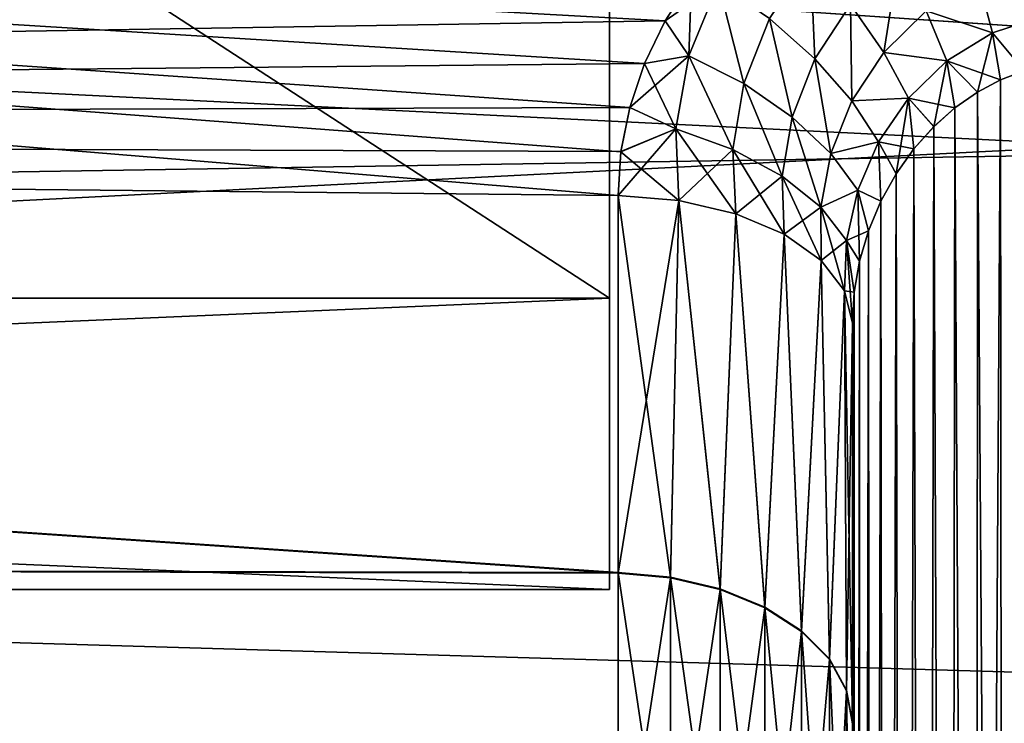
# Model space of a CAD drawing. Units: millimetres. Extents: x -26 to 88, y -71 to 289.
# Drawn here: x 81 to 83, y -5 to -4 of the extents above; entities that cross this region are included whole.
import ezdxf

# ---------------------------------------------------------------- set-up
doc = ezdxf.new("R2010")
doc.units = ezdxf.units.MM
doc.header["$LTSCALE"] = 81.481481
for name, color, linetype in [('1', 7, 'CONTINUOUS'), ('10', 7, 'CONTINUOUS'), ('11', 7, 'CONTINUOUS'), ('12', 7, 'CONTINUOUS'), ('13', 7, 'CONTINUOUS'), ('14', 7, 'CONTINUOUS'), ('15', 7, 'CONTINUOUS'), ('157', 7, 'CONTINUOUS'), ('17', 7, 'CONTINUOUS'), ('18', 7, 'CONTINUOUS'), ('19', 7, 'CONTINUOUS'), ('20', 7, 'CONTINUOUS'), ('28', 7, 'CONTINUOUS'), ('34', 7, 'CONTINUOUS'), ('36', 7, 'CONTINUOUS'), ('4', 7, 'CONTINUOUS'), ('7', 7, 'CONTINUOUS'), ('73', 7, 'CONTINUOUS'), ('74', 7, 'CONTINUOUS'), ('8', 7, 'CONTINUOUS'), ('90', 7, 'CONTINUOUS'), ('91', 7, 'CONTINUOUS')]:
    doc.layers.add(name, color=color, linetype=linetype)

msp = doc.modelspace()

# ---------------------------------------------------------------- linework, layer by layer
at = {"layer": '1', "color": 7, "linetype": 'CONTINUOUS', "true_color": 0xaaaaaa}
for points in [[(86.6868, -2.9839, -22.2004), (86.6868, -4.2059, -22.0016), (59.2737, -2.3308, -22.2784), (86.6868, -2.9839, -22.2004)], [(59.2737, -2.3308, -22.2784), (86.6868, -4.2059, -22.0016), (60.346, -4.6304, -21.9162), (59.2737, -2.3308, -22.2784)], [(86.6868, -4.2059, -22.0016), (86.6868, -5.415, -21.7356), (60.346, -4.6304, -21.9162), (86.6868, -4.2059, -22.0016)], [(86.6868, -5.415, -21.7356), (86.6868, -6.6076, -21.4033), (60.346, -4.6304, -21.9162), (86.6868, -5.415, -21.7356)], [(60.346, -4.6304, -21.9162), (86.6868, -6.6076, -21.4033), (61.3902, -6.8698, -21.3206), (60.346, -4.6304, -21.9162)]]:
    msp.add_3dface(points, dxfattribs=at)
at = {"layer": '10', "color": 7, "linetype": 'CONTINUOUS', "true_color": 0xaaaaaa}
for points in [[(82.7102, -4.2483, -7.0601), (82.7042, -4.3382, -7.0049), (69.1693, -3.2265, -7.065), (82.7102, -4.2483, -7.0601)], [(69.1693, -3.2265, -7.065), (82.7042, -4.3382, -7.0049), (69.1693, -4.1991, -6.5339), (69.1693, -3.2265, -7.065)], [(82.7283, -4.1573, -7.1148), (82.7102, -4.2483, -7.0601), (69.1693, -3.2265, -7.065), (82.7283, -4.1573, -7.1148)], [(82.7588, -4.0669, -7.1681), (82.7283, -4.1573, -7.1148), (69.1693, -3.2265, -7.065), (82.7588, -4.0669, -7.1681)], [(82.8015, -3.9787, -7.2191), (82.7588, -4.0669, -7.1681), (69.1693, -3.2265, -7.065), (82.8015, -3.9787, -7.2191)], [(82.8558, -3.8944, -7.2671), (82.8015, -3.9787, -7.2191), (69.1693, -3.2265, -7.065), (82.8558, -3.8944, -7.2671)], [(82.7042, -4.3382, -7.0049), (82.7042, -5.1163, -6.4586), (69.1693, -4.1991, -6.5339), (82.7042, -4.3382, -7.0049)], [(69.1693, -4.1991, -6.5339), (82.7042, -5.1163, -6.4586), (69.1693, -5.0862, -5.8698), (69.1693, -4.1991, -6.5339)], [(82.7042, -5.1163, -6.4586), (82.7042, -5.8269, -5.8255), (69.1693, -5.0862, -5.8698), (82.7042, -5.1163, -6.4586)], [(69.1693, -5.0862, -5.8698), (82.7042, -5.8269, -5.8255), (69.1693, -5.8698, -5.0862), (69.1693, -5.0862, -5.8698)]]:
    msp.add_3dface(points, dxfattribs=at)
at = {"layer": '11', "color": 7, "linetype": 'CONTINUOUS', "true_color": 0xaaaaaa}
for points in [[(69.1693, -4.1991, 6.5339), (83.5942, -3.5005, 7.4933), (69.1693, -3.2265, 7.065), (69.1693, -4.1991, 6.5339)], [(83.4842, -3.5144, 7.4825), (83.5942, -3.5005, 7.4933), (69.1693, -4.1991, 6.5339), (83.4842, -3.5144, 7.4825)], [(83.3759, -3.5396, 7.4664), (83.4842, -3.5144, 7.4825), (69.1693, -4.1991, 6.5339), (83.3759, -3.5396, 7.4664)], [(83.2714, -3.5759, 7.4451), (83.3759, -3.5396, 7.4664), (69.1693, -4.1991, 6.5339), (83.2714, -3.5759, 7.4451)], [(83.1724, -3.6225, 7.4187), (83.2714, -3.5759, 7.4451), (69.1693, -4.1991, 6.5339), (83.1724, -3.6225, 7.4187)], [(83.1407, -3.6402, 7.4087), (83.1724, -3.6225, 7.4187), (69.1693, -4.1991, 6.5339), (83.1407, -3.6402, 7.4087)], [(83.0803, -3.6785, 7.3875), (83.1407, -3.6402, 7.4087), (69.1693, -4.1991, 6.5339), (83.0803, -3.6785, 7.3875)], [(82.9962, -3.7432, 7.3516), (83.0803, -3.6785, 7.3875), (69.1693, -4.1991, 6.5339), (82.9962, -3.7432, 7.3516)], [(82.921, -3.8155, 7.3114), (82.9962, -3.7432, 7.3516), (69.1693, -4.1991, 6.5339), (82.921, -3.8155, 7.3114)], [(82.8559, -3.8944, 7.2671), (82.921, -3.8155, 7.3114), (69.1693, -4.1991, 6.5339), (82.8559, -3.8944, 7.2671)], [(82.8015, -3.9787, 7.2191), (82.8559, -3.8944, 7.2671), (69.1693, -4.1991, 6.5339), (82.8015, -3.9787, 7.2191)], [(82.7588, -4.0668, 7.1681), (82.8015, -3.9787, 7.2191), (69.1693, -4.1991, 6.5339), (82.7588, -4.0668, 7.1681)], [(82.7283, -4.1573, 7.1148), (82.7588, -4.0668, 7.1681), (69.1693, -4.1991, 6.5339), (82.7283, -4.1573, 7.1148)], [(82.7102, -4.2482, 7.0601), (82.7283, -4.1573, 7.1148), (69.1693, -4.1991, 6.5339), (82.7102, -4.2482, 7.0601)], [(82.7042, -4.3382, 7.0049), (82.7102, -4.2482, 7.0601), (69.1693, -4.1991, 6.5339), (82.7042, -4.3382, 7.0049)], [(82.7042, -5.1148, 6.4597), (82.7042, -4.3382, 7.0049), (69.1693, -4.1991, 6.5339), (82.7042, -5.1148, 6.4597)], [(69.1693, -5.0862, 5.8698), (82.7042, -5.1148, 6.4597), (69.1693, -4.1991, 6.5339), (69.1693, -5.0862, 5.8698)], [(82.7042, -5.8255, 5.8269), (82.7042, -5.1148, 6.4597), (69.1693, -5.0862, 5.8698), (82.7042, -5.8255, 5.8269)], [(69.1693, -5.8698, 5.0862), (82.7042, -5.8255, 5.8269), (69.1693, -5.0862, 5.8698), (69.1693, -5.8698, 5.0862)]]:
    msp.add_3dface(points, dxfattribs=at)
at = {"layer": '12', "color": 7, "linetype": 'CONTINUOUS', "true_color": 0xaaaaaa}
for points in [[(82.6868, 4.55, -4.55), (82.6868, -4.55, -4.55), (82.6868, 4.55, 4.55), (82.6868, 4.55, -4.55)], [(82.6868, 4.55, 4.55), (82.6868, -4.55, -4.55), (82.6868, -4.55, -3.5), (82.6868, 4.55, 4.55)], [(82.6868, -4.55, 4.55), (82.6868, 4.55, 4.55), (82.6868, -4.55, 3.5), (82.6868, -4.55, 4.55)], [(82.6868, -4.55, 3.5), (82.6868, 4.55, 4.55), (82.6868, -4.55, -3.5), (82.6868, -4.55, 3.5)], [(82.6868, -5.15, 3.5), (82.6868, -4.55, 3.5), (82.6868, -5.15, -3.5), (82.6868, -5.15, 3.5)], [(82.6868, -5.15, -3.5), (82.6868, -4.55, 3.5), (82.6868, -4.55, -3.5), (82.6868, -5.15, -3.5)]]:
    msp.add_3dface(points, dxfattribs=at)
at = {"layer": '13', "color": 7, "linetype": 'CONTINUOUS', "true_color": 0xaaaaaa}
for points in [[(68.6868, -4.55, 3.5), (68.6868, -4.55, 4.55), (82.6868, -4.55, 4.55), (68.6868, -4.55, 3.5)], [(68.6868, -4.55, 3.5), (82.6868, -4.55, 4.55), (82.6868, -4.55, 3.5), (68.6868, -4.55, 3.5)]]:
    msp.add_3dface(points, dxfattribs=at)
at = {"layer": '14', "color": 7, "linetype": 'CONTINUOUS', "true_color": 0xaaaaaa}
for points in [[(68.6868, -4.55, 4.55), (68.6868, 4.55, 4.55), (82.6868, 4.55, 4.55), (68.6868, -4.55, 4.55)], [(68.6868, -4.55, 4.55), (82.6868, 4.55, 4.55), (82.6868, -4.55, 4.55), (68.6868, -4.55, 4.55)]]:
    msp.add_3dface(points, dxfattribs=at)
at = {"layer": '15', "color": 7, "linetype": 'CONTINUOUS', "true_color": 0xaaaaaa}
for points in [[(68.6868, 4.55, -4.55), (68.6868, -4.55, -4.55), (82.6868, -4.55, -4.55), (68.6868, 4.55, -4.55)], [(68.6868, 4.55, -4.55), (82.6868, -4.55, -4.55), (82.6868, 4.55, -4.55), (68.6868, 4.55, -4.55)]]:
    msp.add_3dface(points, dxfattribs=at)
at = {"layer": '157', "color": 7, "linetype": 'CONTINUOUS', "true_color": 0xaaaaaa}
for points in [[(83.1868, -12.491, 15.3194), (83.1868, -4.6013, 7.4298), (83.1868, -15.3194, 12.491), (83.1868, -12.491, 15.3194)], [(83.1868, -15.3194, 12.491), (83.1868, -4.6013, 7.4298), (83.1868, -5.425, 6.8515), (83.1868, -15.3194, 12.491)], [(83.1868, -6.1788, 6.1802), (83.1868, -15.3194, 12.491), (83.1868, -5.425, 6.8515), (83.1868, -6.1788, 6.1802)]]:
    msp.add_3dface(points, dxfattribs=at)
at = {"layer": '17', "color": 7, "linetype": 'CONTINUOUS', "true_color": 0xaaaaaa}
for points in [[(68.6868, -4.55, -4.55), (68.6868, -4.55, -3.5), (82.6868, -4.55, -3.5), (68.6868, -4.55, -4.55)], [(82.6868, -4.55, -4.55), (68.6868, -4.55, -4.55), (82.6868, -4.55, -3.5), (82.6868, -4.55, -4.55)]]:
    msp.add_3dface(points, dxfattribs=at)
at = {"layer": '18', "color": 7, "linetype": 'CONTINUOUS', "true_color": 0xaaaaaa}
for points in [[(68.6868, -4.55, -3.5), (68.6868, -5.15, -3.5), (82.6868, -5.15, -3.5), (68.6868, -4.55, -3.5)], [(68.6868, -4.55, -3.5), (82.6868, -5.15, -3.5), (82.6868, -4.55, -3.5), (68.6868, -4.55, -3.5)]]:
    msp.add_3dface(points, dxfattribs=at)
at = {"layer": '19', "color": 7, "linetype": 'CONTINUOUS', "true_color": 0xaaaaaa}
for points in [[(82.6868, -5.15, -3.5), (68.6868, -5.15, -3.5), (75.6257, -5.15, -2.2068), (82.6868, -5.15, -3.5)], [(68.6868, -5.15, 3.5), (82.6868, -5.15, 3.5), (74.7479, -5.15, 2.2068), (68.6868, -5.15, 3.5)], [(74.7479, -5.15, 2.2068), (82.6868, -5.15, 3.5), (75.1868, -5.15, 2.25), (74.7479, -5.15, 2.2068)], [(75.1868, -5.15, 2.25), (82.6868, -5.15, 3.5), (75.6257, -5.15, 2.2068), (75.1868, -5.15, 2.25)], [(75.6257, -5.15, 2.2068), (82.6868, -5.15, 3.5), (76.0478, -5.15, 2.0787), (75.6257, -5.15, 2.2068)], [(76.0478, -5.15, -2.0787), (82.6868, -5.15, -3.5), (75.6257, -5.15, -2.2068), (76.0478, -5.15, -2.0787)], [(76.0478, -5.15, 2.0787), (82.6868, -5.15, 3.5), (76.4368, -5.15, 1.8708), (76.0478, -5.15, 2.0787)], [(76.4368, -5.15, -1.8708), (82.6868, -5.15, -3.5), (76.0478, -5.15, -2.0787), (76.4368, -5.15, -1.8708)], [(76.4368, -5.15, 1.8708), (82.6868, -5.15, 3.5), (76.7778, -5.15, 1.591), (76.4368, -5.15, 1.8708)], [(76.7778, -5.15, -1.591), (82.6868, -5.15, -3.5), (76.4368, -5.15, -1.8708), (76.7778, -5.15, -1.591)], [(82.6868, -5.15, 3.5), (82.6868, -5.15, -3.5), (76.7778, -5.15, -1.591), (82.6868, -5.15, 3.5)], [(77.0576, -5.15, -1.25), (82.6868, -5.15, 3.5), (76.7778, -5.15, -1.591), (77.0576, -5.15, -1.25)], [(76.7778, -5.15, 1.591), (82.6868, -5.15, 3.5), (77.0576, -5.15, 1.25), (76.7778, -5.15, 1.591)], [(77.2655, -5.15, -0.8612), (82.6868, -5.15, 3.5), (77.0576, -5.15, -1.25), (77.2655, -5.15, -0.8612)], [(77.0576, -5.15, 1.25), (82.6868, -5.15, 3.5), (77.2655, -5.15, 0.8612), (77.0576, -5.15, 1.25)], [(77.3935, -5.15, -0.4391), (82.6868, -5.15, 3.5), (77.2655, -5.15, -0.8612), (77.3935, -5.15, -0.4391)], [(77.2655, -5.15, 0.8612), (82.6868, -5.15, 3.5), (77.3935, -5.15, 0.4391), (77.2655, -5.15, 0.8612)], [(77.4368, -5.15), (82.6868, -5.15, 3.5), (77.3935, -5.15, -0.4391), (77.4368, -5.15)], [(82.6868, -5.15, 3.5), (77.4368, -5.15), (77.3935, -5.15, 0.4391), (82.6868, -5.15, 3.5)]]:
    msp.add_3dface(points, dxfattribs=at)
at = {"layer": '20', "color": 7, "linetype": 'CONTINUOUS', "true_color": 0xaaaaaa}
for points in [[(68.6868, -5.15, 3.5), (68.6868, -4.55, 3.5), (82.6868, -4.55, 3.5), (68.6868, -5.15, 3.5)], [(68.6868, -5.15, 3.5), (82.6868, -4.55, 3.5), (82.6868, -5.15, 3.5), (68.6868, -5.15, 3.5)]]:
    msp.add_3dface(points, dxfattribs=at)
at = {"layer": '28', "color": 7, "linetype": 'CONTINUOUS', "true_color": 0xaaaaaa}
msp.add_3dface([(83.1868, -4.6013, -7.4298), (83.1868, -12.491, -15.3194), (83.1868, -5.4266, -6.8502), (83.1868, -4.6013, -7.4298)], dxfattribs=at)
at = {"layer": '34', "color": 7, "linetype": 'CONTINUOUS', "true_color": 0xaaaaaa}
for points in [[(83.5403, -4.0816, 7.5861), (83.4917, -4.1004, 7.5799), (83.4997, -12.0651, 15.5493), (83.5403, -4.0816, 7.5861)], [(83.5608, -12.0434, 15.5562), (83.5403, -4.0816, 7.5861), (83.4997, -12.0651, 15.5493), (83.5608, -12.0434, 15.5562)], [(83.4917, -4.1004, 7.5799), (83.4442, -4.1258, 7.5725), (83.4997, -12.0651, 15.5493), (83.4917, -4.1004, 7.5799)], [(83.4442, -4.1258, 7.5725), (83.3981, -4.1579, 7.5638), (83.4412, -12.0938, 15.5382), (83.4442, -4.1258, 7.5725)], [(83.4997, -12.0651, 15.5493), (83.4442, -4.1258, 7.5725), (83.4412, -12.0938, 15.5382), (83.4997, -12.0651, 15.5493)], [(83.3981, -4.1579, 7.5638), (83.3544, -4.1967, 7.5534), (83.3865, -12.1292, 15.523), (83.3981, -4.1579, 7.5638)], [(83.4412, -12.0938, 15.5382), (83.3981, -4.1579, 7.5638), (83.3865, -12.1292, 15.523), (83.4412, -12.0938, 15.5382)], [(83.3544, -4.1967, 7.5534), (83.3136, -4.2421, 7.5412), (83.3366, -12.1706, 15.5037), (83.3544, -4.1967, 7.5534)], [(83.3865, -12.1292, 15.523), (83.3544, -4.1967, 7.5534), (83.3366, -12.1706, 15.5037), (83.3865, -12.1292, 15.523)], [(83.3136, -4.2421, 7.5412), (83.2769, -4.2937, 7.527), (83.2925, -12.2172, 15.4804), (83.3136, -4.2421, 7.5412)], [(83.3366, -12.1706, 15.5037), (83.3136, -4.2421, 7.5412), (83.2925, -12.2172, 15.4804), (83.3366, -12.1706, 15.5037)], [(83.2769, -4.2937, 7.527), (83.2453, -4.3505, 7.5109), (83.2552, -12.2681, 15.4536), (83.2769, -4.2937, 7.527)], [(83.2925, -12.2172, 15.4804), (83.2769, -4.2937, 7.527), (83.2552, -12.2681, 15.4536), (83.2925, -12.2172, 15.4804)], [(83.2453, -4.3505, 7.5109), (83.22, -4.4111, 7.4929), (83.2256, -12.3221, 15.4235), (83.2453, -4.3505, 7.5109)], [(83.2552, -12.2681, 15.4536), (83.2453, -4.3505, 7.5109), (83.2256, -12.3221, 15.4235), (83.2552, -12.2681, 15.4536)], [(83.22, -4.4111, 7.4929), (83.2016, -4.474, 7.4731), (83.2041, -12.378, 15.3907), (83.22, -4.4111, 7.4929)], [(83.2256, -12.3221, 15.4235), (83.22, -4.4111, 7.4929), (83.2041, -12.378, 15.3907), (83.2256, -12.3221, 15.4235)], [(83.2016, -4.474, 7.4731), (83.1905, -4.5379, 7.4519), (83.1911, -12.4347, 15.3558), (83.2016, -4.474, 7.4731)], [(83.2041, -12.378, 15.3907), (83.2016, -4.474, 7.4731), (83.1911, -12.4347, 15.3558), (83.2041, -12.378, 15.3907)], [(83.1905, -4.5379, 7.4519), (83.1868, -4.6013, 7.4298), (83.1911, -12.4347, 15.3558), (83.1905, -4.5379, 7.4519)], [(83.1868, -4.6013, 7.4298), (83.1868, -12.491, 15.3194), (83.1911, -12.4347, 15.3558), (83.1868, -4.6013, 7.4298)]]:
    msp.add_3dface(points, dxfattribs=at)
at = {"layer": '36', "color": 7, "linetype": 'CONTINUOUS', "true_color": 0xaaaaaa}
for points in [[(83.4917, -4.1004, -7.5799), (83.5403, -4.0816, -7.5861), (83.4997, -12.0651, -15.5493), (83.4917, -4.1004, -7.5799)], [(83.4997, -12.0651, -15.5493), (83.5403, -4.0816, -7.5861), (83.5608, -12.0434, -15.5562), (83.4997, -12.0651, -15.5493)], [(83.4442, -4.1259, -7.5725), (83.4917, -4.1004, -7.5799), (83.4412, -12.0938, -15.5382), (83.4442, -4.1259, -7.5725)], [(83.4412, -12.0938, -15.5382), (83.4917, -4.1004, -7.5799), (83.4997, -12.0651, -15.5493), (83.4412, -12.0938, -15.5382)], [(83.3981, -4.1579, -7.5638), (83.4442, -4.1259, -7.5725), (83.4412, -12.0938, -15.5382), (83.3981, -4.1579, -7.5638)], [(83.3544, -4.1968, -7.5534), (83.3981, -4.1579, -7.5638), (83.3865, -12.1292, -15.523), (83.3544, -4.1968, -7.5534)], [(83.3865, -12.1292, -15.523), (83.3981, -4.1579, -7.5638), (83.4412, -12.0938, -15.5382), (83.3865, -12.1292, -15.523)], [(83.3136, -4.2421, -7.5412), (83.3544, -4.1968, -7.5534), (83.3366, -12.1706, -15.5037), (83.3136, -4.2421, -7.5412)], [(83.3366, -12.1706, -15.5037), (83.3544, -4.1968, -7.5534), (83.3865, -12.1292, -15.523), (83.3366, -12.1706, -15.5037)], [(83.2769, -4.2937, -7.527), (83.3136, -4.2421, -7.5412), (83.2925, -12.2172, -15.4804), (83.2769, -4.2937, -7.527)], [(83.2925, -12.2172, -15.4804), (83.3136, -4.2421, -7.5412), (83.3366, -12.1706, -15.5037), (83.2925, -12.2172, -15.4804)], [(83.2453, -4.3505, -7.5109), (83.2769, -4.2937, -7.527), (83.2552, -12.2681, -15.4536), (83.2453, -4.3505, -7.5109)], [(83.2552, -12.2681, -15.4536), (83.2769, -4.2937, -7.527), (83.2925, -12.2172, -15.4804), (83.2552, -12.2681, -15.4536)], [(83.22, -4.4111, -7.4929), (83.2453, -4.3505, -7.5109), (83.2256, -12.3221, -15.4235), (83.22, -4.4111, -7.4929)], [(83.2256, -12.3221, -15.4235), (83.2453, -4.3505, -7.5109), (83.2552, -12.2681, -15.4536), (83.2256, -12.3221, -15.4235)], [(83.2016, -4.474, -7.4731), (83.22, -4.4111, -7.4929), (83.2041, -12.378, -15.3907), (83.2016, -4.474, -7.4731)], [(83.2041, -12.378, -15.3907), (83.22, -4.4111, -7.4929), (83.2256, -12.3221, -15.4235), (83.2041, -12.378, -15.3907)], [(83.1905, -4.5379, -7.4519), (83.2016, -4.474, -7.4731), (83.1911, -12.4347, -15.3558), (83.1905, -4.5379, -7.4519)], [(83.1911, -12.4347, -15.3558), (83.2016, -4.474, -7.4731), (83.2041, -12.378, -15.3907), (83.1911, -12.4347, -15.3558)], [(83.1868, -12.491, -15.3194), (83.1868, -4.6013, -7.4298), (83.1905, -4.5379, -7.4519), (83.1868, -12.491, -15.3194)], [(83.1868, -12.491, -15.3194), (83.1905, -4.5379, -7.4519), (83.1911, -12.4347, -15.3558), (83.1868, -12.491, -15.3194)]]:
    msp.add_3dface(points, dxfattribs=at)
at = {"layer": '4', "color": 7, "linetype": 'CONTINUOUS', "true_color": 0xaaaaaa}
for points in [[(83.7042, -4.2356, -19.7828), (83.7042, -2.1296, -20.1187), (61.6868, -3.1457, -20.7631), (83.7042, -4.2356, -19.7828)], [(61.6868, -5.3567, -20.3053), (83.7042, -4.2356, -19.7828), (61.6868, -3.1457, -20.7631), (61.6868, -5.3567, -20.3053)], [(83.7042, -6.2945, -19.227), (83.7042, -4.2356, -19.7828), (61.6868, -5.3567, -20.3053), (83.7042, -6.2945, -19.227)], [(61.6868, -7.5058, -19.6128), (83.7042, -6.2945, -19.227), (61.6868, -5.3567, -20.3053), (61.6868, -7.5058, -19.6128)]]:
    msp.add_3dface(points, dxfattribs=at)
at = {"layer": '7', "color": 7, "linetype": 'CONTINUOUS', "true_color": 0xaaaaaa}
for points in [[(59.2737, -2.3308, 22.2784), (60.346, -4.6304, 21.9162), (86.6868, -2.9839, 22.2004), (59.2737, -2.3308, 22.2784)], [(86.6868, -2.9839, 22.2004), (60.346, -4.6304, 21.9162), (86.6868, -4.2059, 22.0016), (86.6868, -2.9839, 22.2004)], [(86.6868, -4.2059, 22.0016), (60.346, -4.6304, 21.9162), (86.6868, -5.415, 21.7356), (86.6868, -4.2059, 22.0016)], [(60.346, -4.6304, 21.9162), (61.3902, -6.8698, 21.3206), (86.6868, -5.415, 21.7356), (60.346, -4.6304, 21.9162)], [(86.6868, -5.415, 21.7356), (61.3902, -6.8698, 21.3206), (86.6868, -6.6076, 21.4033), (86.6868, -5.415, 21.7356)]]:
    msp.add_3dface(points, dxfattribs=at)
at = {"layer": '73', "color": 7, "linetype": 'CONTINUOUS', "true_color": 0xaaaaaa}
for points in [[(82.7042, -5.1163, -6.4586), (82.7042, -4.3382, -7.0049), (82.8297, -4.3491, -7.0224), (82.7042, -5.1163, -6.4586)], [(82.7042, -5.1163, -6.4586), (82.8297, -4.3491, -7.0224), (82.8126, -5.1261, -6.4709), (82.7042, -5.1163, -6.4586)], [(82.8126, -5.1261, -6.4709), (82.8297, -4.3491, -7.0224), (82.9149, -5.1503, -6.5015), (82.8126, -5.1261, -6.4709)], [(82.8297, -4.3491, -7.0224), (82.9465, -4.3764, -7.0665), (82.9149, -5.1503, -6.5015), (82.8297, -4.3491, -7.0224)], [(82.9149, -5.1503, -6.5015), (82.9465, -4.3764, -7.0665), (83.0063, -5.1877, -6.5488), (82.9149, -5.1503, -6.5015)], [(82.9465, -4.3764, -7.0665), (83.0463, -4.4184, -7.1343), (83.0063, -5.1877, -6.5488), (82.9465, -4.3764, -7.0665)], [(83.0063, -5.1877, -6.5488), (83.0463, -4.4184, -7.1343), (83.0823, -5.2366, -6.6105), (83.0063, -5.1877, -6.5488)], [(83.0463, -4.4184, -7.1343), (83.1226, -4.4723, -7.2214), (83.0823, -5.2366, -6.6105), (83.0463, -4.4184, -7.1343)], [(83.0823, -5.2366, -6.6105), (83.1226, -4.4723, -7.2214), (83.1394, -5.2946, -6.6837), (83.0823, -5.2366, -6.6105)], [(83.1226, -4.4723, -7.2214), (83.1705, -4.5347, -7.3221), (83.1394, -5.2946, -6.6837), (83.1226, -4.4723, -7.2214)], [(83.1394, -5.2946, -6.6837), (83.1705, -4.5347, -7.3221), (83.1748, -5.359, -6.7649), (83.1394, -5.2946, -6.6837)], [(83.1705, -4.5347, -7.3221), (83.1868, -4.6013, -7.4298), (83.1748, -5.359, -6.7649), (83.1705, -4.5347, -7.3221)], [(83.1868, -4.6013, -7.4298), (83.1868, -5.4266, -6.8502), (83.1748, -5.359, -6.7649), (83.1868, -4.6013, -7.4298)], [(82.7042, -5.8269, -5.8255), (82.7042, -5.1163, -6.4586), (82.8126, -5.1261, -6.4709), (82.7042, -5.8269, -5.8255)], [(82.7042, -5.8269, -5.8255), (82.8126, -5.1261, -6.4709), (82.8126, -5.838, -5.8367), (82.7042, -5.8269, -5.8255)], [(82.8126, -5.1261, -6.4709), (82.9149, -5.1503, -6.5015), (82.8126, -5.838, -5.8367), (82.8126, -5.1261, -6.4709)], [(82.8126, -5.838, -5.8367), (82.9149, -5.1503, -6.5015), (82.9149, -5.8656, -5.8643), (82.8126, -5.838, -5.8367)], [(82.9149, -5.1503, -6.5015), (83.0063, -5.1877, -6.5488), (82.9149, -5.8656, -5.8643), (82.9149, -5.1503, -6.5015)], [(82.9149, -5.8656, -5.8643), (83.0063, -5.1877, -6.5488), (83.0063, -5.9083, -5.9069), (82.9149, -5.8656, -5.8643)], [(83.0063, -5.1877, -6.5488), (83.0823, -5.2366, -6.6105), (83.0063, -5.9083, -5.9069), (83.0063, -5.1877, -6.5488)], [(83.0063, -5.9083, -5.9069), (83.0823, -5.2366, -6.6105), (83.0823, -5.964, -5.9626), (83.0063, -5.9083, -5.9069)], [(83.0823, -5.2366, -6.6105), (83.1394, -5.2946, -6.6837), (83.0823, -5.964, -5.9626), (83.0823, -5.2366, -6.6105)], [(83.0823, -5.964, -5.9626), (83.1394, -5.2946, -6.6837), (83.1394, -6.03, -6.0286), (83.0823, -5.964, -5.9626)], [(83.1394, -5.2946, -6.6837), (83.1748, -5.359, -6.7649), (83.1394, -6.03, -6.0286), (83.1394, -5.2946, -6.6837)], [(83.1394, -6.03, -6.0286), (83.1748, -5.359, -6.7649), (83.1748, -6.1033, -6.1019), (83.1394, -6.03, -6.0286)], [(83.1748, -5.359, -6.7649), (83.1868, -5.4266, -6.8502), (83.1748, -6.1033, -6.1019), (83.1748, -5.359, -6.7649)]]:
    msp.add_3dface(points, dxfattribs=at)
at = {"layer": '74', "color": 7, "linetype": 'CONTINUOUS', "true_color": 0xaaaaaa}
for points in [[(83.1005, -3.8484, -7.3274), (83.1092, -4.0572, -7.2929), (83.016, -3.9741, -7.2663), (83.1005, -3.8484, -7.3274)], [(83.1827, -3.9452, -7.3411), (83.1092, -4.0572, -7.2929), (83.1005, -3.8484, -7.3274), (83.1827, -3.9452, -7.3411)], [(83.2827, -3.848, -7.3835), (83.2514, -4.0438, -7.3844), (83.1827, -3.9452, -7.3411), (83.2827, -3.848, -7.3835)], [(83.3389, -3.9578, -7.4167), (83.2514, -4.0438, -7.3844), (83.2827, -3.848, -7.3835), (83.3389, -3.9578, -7.4167)], [(83.4458, -3.8921, -7.4428), (83.4753, -4.0035, -7.4982), (83.3389, -3.9578, -7.4167), (83.4458, -3.8921, -7.4428)], [(83.5806, -3.9692, -7.5122), (83.4753, -4.0035, -7.4982), (83.4458, -3.8921, -7.4428), (83.5806, -3.9692, -7.5122)], [(82.8015, -3.9787, -7.2191), (82.8558, -3.8944, -7.2671), (82.85, -4.0506, -7.1878), (82.8015, -3.9787, -7.2191)], [(82.8558, -3.8944, -7.2671), (82.911, -3.9018, -7.2681), (82.85, -4.0506, -7.1878), (82.8558, -3.8944, -7.2671)], [(82.911, -3.9018, -7.2681), (82.9631, -4.1081, -7.2009), (82.85, -4.0506, -7.1878), (82.911, -3.9018, -7.2681)], [(83.016, -3.9741, -7.2663), (82.9631, -4.1081, -7.2009), (82.911, -3.9018, -7.2681), (83.016, -3.9741, -7.2663)], [(83.1827, -3.9452, -7.3411), (83.1858, -4.1438, -7.3474), (83.1092, -4.0572, -7.2929), (83.1827, -3.9452, -7.3411)], [(83.2514, -4.0438, -7.3844), (83.1858, -4.1438, -7.3474), (83.1827, -3.9452, -7.3411), (83.2514, -4.0438, -7.3844)], [(83.016, -3.9741, -7.2663), (83.0627, -4.1771, -7.2413), (82.9631, -4.1081, -7.2009), (83.016, -3.9741, -7.2663)], [(83.1092, -4.0572, -7.2929), (83.0627, -4.1771, -7.2413), (83.016, -3.9741, -7.2663), (83.1092, -4.0572, -7.2929)], [(83.3389, -3.9578, -7.4167), (83.3812, -4.0612, -7.4788), (83.2514, -4.0438, -7.3844), (83.3389, -3.9578, -7.4167)], [(83.4753, -4.0035, -7.4982), (83.3812, -4.0612, -7.4788), (83.3389, -3.9578, -7.4167), (83.4753, -4.0035, -7.4982)], [(83.5806, -3.9692, -7.5122), (83.5403, -4.0816, -7.5861), (83.4753, -4.0035, -7.4982), (83.5806, -3.9692, -7.5122)], [(82.7588, -4.0669, -7.1681), (82.8015, -3.9787, -7.2191), (82.85, -4.0506, -7.1878), (82.7588, -4.0669, -7.1681)], [(83.4753, -4.0035, -7.4982), (83.4442, -4.1259, -7.5725), (83.3812, -4.0612, -7.4788), (83.4753, -4.0035, -7.4982)], [(83.4917, -4.1004, -7.5799), (83.4442, -4.1259, -7.5725), (83.4753, -4.0035, -7.4982), (83.4917, -4.1004, -7.5799)], [(83.5403, -4.0816, -7.5861), (83.4917, -4.1004, -7.5799), (83.4753, -4.0035, -7.4982), (83.5403, -4.0816, -7.5861)], [(82.7588, -4.0669, -7.1681), (82.85, -4.0506, -7.1878), (82.8236, -4.2015, -7.105), (82.7588, -4.0669, -7.1681)], [(82.85, -4.0506, -7.1878), (82.9406, -4.2438, -7.1336), (82.8236, -4.2015, -7.105), (82.85, -4.0506, -7.1878)], [(82.9631, -4.1081, -7.2009), (82.9406, -4.2438, -7.1336), (82.85, -4.0506, -7.1878), (82.9631, -4.1081, -7.2009)], [(83.2514, -4.0438, -7.3844), (83.3021, -4.1378, -7.4546), (83.1858, -4.1438, -7.3474), (83.2514, -4.0438, -7.3844)], [(83.3812, -4.0612, -7.4788), (83.3021, -4.1378, -7.4546), (83.2514, -4.0438, -7.3844), (83.3812, -4.0612, -7.4788)], [(82.7283, -4.1573, -7.1148), (82.7588, -4.0669, -7.1681), (82.8236, -4.2015, -7.105), (82.7283, -4.1573, -7.1148)], [(83.1092, -4.0572, -7.2929), (83.1427, -4.2519, -7.3072), (83.0627, -4.1771, -7.2413), (83.1092, -4.0572, -7.2929)], [(83.1858, -4.1438, -7.3474), (83.1427, -4.2519, -7.3072), (83.1092, -4.0572, -7.2929), (83.1858, -4.1438, -7.3474)], [(83.3812, -4.0612, -7.4788), (83.3544, -4.1968, -7.5534), (83.3021, -4.1378, -7.4546), (83.3812, -4.0612, -7.4788)], [(83.3981, -4.1579, -7.5638), (83.3544, -4.1968, -7.5534), (83.3812, -4.0612, -7.4788), (83.3981, -4.1579, -7.5638)], [(83.4442, -4.1259, -7.5725), (83.3981, -4.1579, -7.5638), (83.3812, -4.0612, -7.4788), (83.4442, -4.1259, -7.5725)], [(82.9631, -4.1081, -7.2009), (83.0423, -4.299, -7.1879), (82.9406, -4.2438, -7.1336), (82.9631, -4.1081, -7.2009)], [(83.0627, -4.1771, -7.2413), (83.0423, -4.299, -7.1879), (82.9631, -4.1081, -7.2009), (83.0627, -4.1771, -7.2413)], [(83.1858, -4.1438, -7.3474), (83.2406, -4.2282, -7.4262), (83.1427, -4.2519, -7.3072), (83.1858, -4.1438, -7.3474)], [(83.3021, -4.1378, -7.4546), (83.2406, -4.2282, -7.4262), (83.1858, -4.1438, -7.3474), (83.3021, -4.1378, -7.4546)], [(83.3021, -4.1378, -7.4546), (83.2769, -4.2937, -7.527), (83.2406, -4.2282, -7.4262), (83.3021, -4.1378, -7.4546)], [(83.3136, -4.2421, -7.5412), (83.2769, -4.2937, -7.527), (83.3021, -4.1378, -7.4546), (83.3136, -4.2421, -7.5412)], [(83.3544, -4.1968, -7.5534), (83.3136, -4.2421, -7.5412), (83.3021, -4.1378, -7.4546), (83.3544, -4.1968, -7.5534)], [(82.7102, -4.2483, -7.0601), (82.7283, -4.1573, -7.1148), (82.8236, -4.2015, -7.105), (82.7102, -4.2483, -7.0601)], [(83.0627, -4.1771, -7.2413), (83.122, -4.3628, -7.2648), (83.0423, -4.299, -7.1879), (83.0627, -4.1771, -7.2413)], [(83.1427, -4.2519, -7.3072), (83.122, -4.3628, -7.2648), (83.0627, -4.1771, -7.2413), (83.1427, -4.2519, -7.3072)], [(82.8297, -4.3491, -7.0224), (82.7102, -4.2483, -7.0601), (82.8236, -4.2015, -7.105), (82.8297, -4.3491, -7.0224)], [(82.9465, -4.3764, -7.0665), (82.8297, -4.3491, -7.0224), (82.8236, -4.2015, -7.105), (82.9465, -4.3764, -7.0665)], [(82.9406, -4.2438, -7.1336), (82.9465, -4.3764, -7.0665), (82.8236, -4.2015, -7.105), (82.9406, -4.2438, -7.1336)], [(83.2406, -4.2282, -7.4262), (83.1978, -4.3275, -7.3942), (83.1427, -4.2519, -7.3072), (83.2406, -4.2282, -7.4262)], [(83.2406, -4.2282, -7.4262), (83.2453, -4.3505, -7.5109), (83.1978, -4.3275, -7.3942), (83.2406, -4.2282, -7.4262)], [(83.2769, -4.2937, -7.527), (83.2453, -4.3505, -7.5109), (83.2406, -4.2282, -7.4262), (83.2769, -4.2937, -7.527)], [(82.7042, -4.3382, -7.0049), (82.7102, -4.2483, -7.0601), (82.8297, -4.3491, -7.0224), (82.7042, -4.3382, -7.0049)], [(83.0463, -4.4184, -7.1343), (82.9465, -4.3764, -7.0665), (82.9406, -4.2438, -7.1336), (83.0463, -4.4184, -7.1343)], [(83.0423, -4.299, -7.1879), (83.0463, -4.4184, -7.1343), (82.9406, -4.2438, -7.1336), (83.0423, -4.299, -7.1879)], [(83.1427, -4.2519, -7.3072), (83.1978, -4.3275, -7.3942), (83.122, -4.3628, -7.2648), (83.1427, -4.2519, -7.3072)], [(83.1226, -4.4723, -7.2214), (83.0463, -4.4184, -7.1343), (83.0423, -4.299, -7.1879), (83.1226, -4.4723, -7.2214)], [(83.122, -4.3628, -7.2648), (83.1226, -4.4723, -7.2214), (83.0423, -4.299, -7.1879), (83.122, -4.3628, -7.2648)], [(83.1978, -4.3275, -7.3942), (83.1744, -4.431, -7.3593), (83.122, -4.3628, -7.2648), (83.1978, -4.3275, -7.3942)], [(83.1978, -4.3275, -7.3942), (83.2016, -4.474, -7.4731), (83.1744, -4.431, -7.3593), (83.1978, -4.3275, -7.3942)], [(83.2453, -4.3505, -7.5109), (83.22, -4.4111, -7.4929), (83.1978, -4.3275, -7.3942), (83.2453, -4.3505, -7.5109)], [(83.22, -4.4111, -7.4929), (83.2016, -4.474, -7.4731), (83.1978, -4.3275, -7.3942), (83.22, -4.4111, -7.4929)], [(83.1705, -4.5347, -7.3221), (83.1226, -4.4723, -7.2214), (83.122, -4.3628, -7.2648), (83.1705, -4.5347, -7.3221)], [(83.1744, -4.431, -7.3593), (83.1705, -4.5347, -7.3221), (83.122, -4.3628, -7.2648), (83.1744, -4.431, -7.3593)], [(83.1868, -4.6013, -7.4298), (83.1705, -4.5347, -7.3221), (83.1744, -4.431, -7.3593), (83.1868, -4.6013, -7.4298)], [(83.1905, -4.5379, -7.4519), (83.1868, -4.6013, -7.4298), (83.1744, -4.431, -7.3593), (83.1905, -4.5379, -7.4519)], [(83.2016, -4.474, -7.4731), (83.1905, -4.5379, -7.4519), (83.1744, -4.431, -7.3593), (83.2016, -4.474, -7.4731)]]:
    msp.add_3dface(points, dxfattribs=at)
at = {"layer": '8', "color": 7, "linetype": 'CONTINUOUS', "true_color": 0xaaaaaa}
for points in [[(83.7042, -4.2356, 19.7828), (61.6868, -3.1457, 20.7631), (83.7042, -2.1296, 20.1187), (83.7042, -4.2356, 19.7828)], [(61.6868, -5.3567, 20.3053), (61.6868, -3.1457, 20.7631), (83.7042, -4.2356, 19.7828), (61.6868, -5.3567, 20.3053)], [(83.7042, -6.2945, 19.227), (61.6868, -5.3567, 20.3053), (83.7042, -4.2356, 19.7828), (83.7042, -6.2945, 19.227)], [(61.6868, -7.5058, 19.6128), (61.6868, -5.3567, 20.3053), (83.7042, -6.2945, 19.227), (61.6868, -7.5058, 19.6128)]]:
    msp.add_3dface(points, dxfattribs=at)
at = {"layer": '90', "color": 7, "linetype": 'CONTINUOUS', "true_color": 0xaaaaaa}
for points in [[(83.016, -3.9741, 7.2663), (83.1092, -4.0572, 7.2929), (83.1005, -3.8484, 7.3274), (83.016, -3.9741, 7.2663)], [(83.1092, -4.0572, 7.2929), (83.1827, -3.9452, 7.3411), (83.1005, -3.8484, 7.3274), (83.1092, -4.0572, 7.2929)], [(83.1827, -3.9452, 7.3411), (83.2514, -4.0438, 7.3844), (83.2827, -3.848, 7.3835), (83.1827, -3.9452, 7.3411)], [(83.2514, -4.0438, 7.3844), (83.3389, -3.9578, 7.4167), (83.2827, -3.848, 7.3835), (83.2514, -4.0438, 7.3844)], [(83.3389, -3.9578, 7.4167), (83.4753, -4.0035, 7.4982), (83.4458, -3.8922, 7.4428), (83.3389, -3.9578, 7.4167)], [(83.4753, -4.0035, 7.4982), (83.5806, -3.9692, 7.5122), (83.4458, -3.8922, 7.4428), (83.4753, -4.0035, 7.4982)], [(82.8559, -3.8944, 7.2671), (82.8015, -3.9787, 7.2191), (82.911, -3.9018, 7.2681), (82.8559, -3.8944, 7.2671)], [(82.8015, -3.9787, 7.2191), (82.85, -4.0506, 7.1878), (82.911, -3.9018, 7.2681), (82.8015, -3.9787, 7.2191)], [(82.85, -4.0506, 7.1878), (82.9631, -4.1081, 7.2009), (82.911, -3.9018, 7.2681), (82.85, -4.0506, 7.1878)], [(82.9631, -4.1081, 7.2009), (83.016, -3.9741, 7.2663), (82.911, -3.9018, 7.2681), (82.9631, -4.1081, 7.2009)], [(83.1092, -4.0572, 7.2929), (83.1857, -4.1438, 7.3474), (83.1827, -3.9452, 7.3411), (83.1092, -4.0572, 7.2929)], [(83.1857, -4.1438, 7.3474), (83.2514, -4.0438, 7.3844), (83.1827, -3.9452, 7.3411), (83.1857, -4.1438, 7.3474)], [(82.9631, -4.1081, 7.2009), (83.0627, -4.1771, 7.2413), (83.016, -3.9741, 7.2663), (82.9631, -4.1081, 7.2009)], [(83.0627, -4.1771, 7.2413), (83.1092, -4.0572, 7.2929), (83.016, -3.9741, 7.2663), (83.0627, -4.1771, 7.2413)], [(83.2514, -4.0438, 7.3844), (83.3812, -4.0612, 7.4788), (83.3389, -3.9578, 7.4167), (83.2514, -4.0438, 7.3844)], [(83.3812, -4.0612, 7.4788), (83.4753, -4.0035, 7.4982), (83.3389, -3.9578, 7.4167), (83.3812, -4.0612, 7.4788)], [(83.4753, -4.0035, 7.4982), (83.5403, -4.0816, 7.5861), (83.5806, -3.9692, 7.5122), (83.4753, -4.0035, 7.4982)], [(82.8015, -3.9787, 7.2191), (82.7588, -4.0668, 7.1681), (82.85, -4.0506, 7.1878), (82.8015, -3.9787, 7.2191)], [(83.3812, -4.0612, 7.4788), (83.4917, -4.1004, 7.5799), (83.4753, -4.0035, 7.4982), (83.3812, -4.0612, 7.4788)], [(83.4917, -4.1004, 7.5799), (83.5403, -4.0816, 7.5861), (83.4753, -4.0035, 7.4982), (83.4917, -4.1004, 7.5799)], [(82.7588, -4.0668, 7.1681), (82.7283, -4.1573, 7.1148), (82.85, -4.0506, 7.1878), (82.7588, -4.0668, 7.1681)], [(82.7283, -4.1573, 7.1148), (82.8236, -4.2015, 7.105), (82.85, -4.0506, 7.1878), (82.7283, -4.1573, 7.1148)], [(82.8236, -4.2015, 7.105), (82.9406, -4.2438, 7.1336), (82.85, -4.0506, 7.1878), (82.8236, -4.2015, 7.105)], [(82.9406, -4.2438, 7.1336), (82.9631, -4.1081, 7.2009), (82.85, -4.0506, 7.1878), (82.9406, -4.2438, 7.1336)], [(83.1857, -4.1438, 7.3474), (83.3021, -4.1378, 7.4545), (83.2514, -4.0438, 7.3844), (83.1857, -4.1438, 7.3474)], [(83.3021, -4.1378, 7.4545), (83.3812, -4.0612, 7.4788), (83.2514, -4.0438, 7.3844), (83.3021, -4.1378, 7.4545)], [(83.0627, -4.1771, 7.2413), (83.1427, -4.2519, 7.3072), (83.1092, -4.0572, 7.2929), (83.0627, -4.1771, 7.2413)], [(83.1427, -4.2519, 7.3072), (83.1857, -4.1438, 7.3474), (83.1092, -4.0572, 7.2929), (83.1427, -4.2519, 7.3072)], [(83.3021, -4.1378, 7.4545), (83.3981, -4.1579, 7.5638), (83.3812, -4.0612, 7.4788), (83.3021, -4.1378, 7.4545)], [(83.3981, -4.1579, 7.5638), (83.4442, -4.1258, 7.5725), (83.3812, -4.0612, 7.4788), (83.3981, -4.1579, 7.5638)], [(83.4442, -4.1258, 7.5725), (83.4917, -4.1004, 7.5799), (83.3812, -4.0612, 7.4788), (83.4442, -4.1258, 7.5725)], [(82.9406, -4.2438, 7.1336), (83.0423, -4.299, 7.1879), (82.9631, -4.1081, 7.2009), (82.9406, -4.2438, 7.1336)], [(83.0423, -4.299, 7.1879), (83.0627, -4.1771, 7.2413), (82.9631, -4.1081, 7.2009), (83.0423, -4.299, 7.1879)], [(83.1427, -4.2519, 7.3072), (83.2406, -4.2282, 7.4262), (83.1857, -4.1438, 7.3474), (83.1427, -4.2519, 7.3072)], [(83.2406, -4.2282, 7.4262), (83.3021, -4.1378, 7.4545), (83.1857, -4.1438, 7.3474), (83.2406, -4.2282, 7.4262)], [(83.2406, -4.2282, 7.4262), (83.3136, -4.2421, 7.5412), (83.3021, -4.1378, 7.4545), (83.2406, -4.2282, 7.4262)], [(83.3136, -4.2421, 7.5412), (83.3544, -4.1967, 7.5534), (83.3021, -4.1378, 7.4545), (83.3136, -4.2421, 7.5412)], [(83.3544, -4.1967, 7.5534), (83.3981, -4.1579, 7.5638), (83.3021, -4.1378, 7.4545), (83.3544, -4.1967, 7.5534)], [(82.7283, -4.1573, 7.1148), (82.7102, -4.2482, 7.0601), (82.8236, -4.2015, 7.105), (82.7283, -4.1573, 7.1148)], [(83.0423, -4.299, 7.1879), (83.1219, -4.3628, 7.2648), (83.0627, -4.1771, 7.2413), (83.0423, -4.299, 7.1879)], [(83.1219, -4.3628, 7.2648), (83.1427, -4.2519, 7.3072), (83.0627, -4.1771, 7.2413), (83.1219, -4.3628, 7.2648)], [(82.7102, -4.2482, 7.0601), (82.7042, -4.3382, 7.0049), (82.8236, -4.2015, 7.105), (82.7102, -4.2482, 7.0601)], [(82.7042, -4.3382, 7.0049), (82.8297, -4.3491, 7.0224), (82.8236, -4.2015, 7.105), (82.7042, -4.3382, 7.0049)], [(82.8297, -4.3491, 7.0224), (82.9406, -4.2438, 7.1336), (82.8236, -4.2015, 7.105), (82.8297, -4.3491, 7.0224)], [(83.1978, -4.3275, 7.3942), (83.2406, -4.2282, 7.4262), (83.1427, -4.2519, 7.3072), (83.1978, -4.3275, 7.3942)], [(83.1978, -4.3275, 7.3942), (83.2453, -4.3505, 7.5109), (83.2406, -4.2282, 7.4262), (83.1978, -4.3275, 7.3942)], [(83.2453, -4.3505, 7.5109), (83.2769, -4.2937, 7.527), (83.2406, -4.2282, 7.4262), (83.2453, -4.3505, 7.5109)], [(83.2769, -4.2937, 7.527), (83.3136, -4.2421, 7.5412), (83.2406, -4.2282, 7.4262), (83.2769, -4.2937, 7.527)], [(82.9465, -4.3764, 7.0665), (82.9406, -4.2438, 7.1336), (82.8297, -4.3491, 7.0224), (82.9465, -4.3764, 7.0665)], [(82.9465, -4.3764, 7.0665), (83.0423, -4.299, 7.1879), (82.9406, -4.2438, 7.1336), (82.9465, -4.3764, 7.0665)], [(83.1219, -4.3628, 7.2648), (83.1978, -4.3275, 7.3942), (83.1427, -4.2519, 7.3072), (83.1219, -4.3628, 7.2648)], [(83.0463, -4.4184, 7.1343), (83.0423, -4.299, 7.1879), (82.9465, -4.3764, 7.0665), (83.0463, -4.4184, 7.1343)], [(83.0463, -4.4184, 7.1343), (83.1219, -4.3628, 7.2648), (83.0423, -4.299, 7.1879), (83.0463, -4.4184, 7.1343)], [(83.1744, -4.431, 7.3593), (83.1978, -4.3275, 7.3942), (83.1219, -4.3628, 7.2648), (83.1744, -4.431, 7.3593)], [(83.1744, -4.431, 7.3593), (83.22, -4.4111, 7.4929), (83.1978, -4.3275, 7.3942), (83.1744, -4.431, 7.3593)], [(83.22, -4.4111, 7.4929), (83.2453, -4.3505, 7.5109), (83.1978, -4.3275, 7.3942), (83.22, -4.4111, 7.4929)], [(83.1226, -4.4723, 7.2214), (83.1219, -4.3628, 7.2648), (83.0463, -4.4184, 7.1343), (83.1226, -4.4723, 7.2214)], [(83.1226, -4.4723, 7.2214), (83.1744, -4.431, 7.3593), (83.1219, -4.3628, 7.2648), (83.1226, -4.4723, 7.2214)], [(83.2016, -4.474, 7.4731), (83.22, -4.4111, 7.4929), (83.1744, -4.431, 7.3593), (83.2016, -4.474, 7.4731)], [(83.1705, -4.5347, 7.3221), (83.1744, -4.431, 7.3593), (83.1226, -4.4723, 7.2214), (83.1705, -4.5347, 7.3221)], [(83.1705, -4.5347, 7.3221), (83.1905, -4.5379, 7.4519), (83.1744, -4.431, 7.3593), (83.1705, -4.5347, 7.3221)], [(83.1905, -4.5379, 7.4519), (83.2016, -4.474, 7.4731), (83.1744, -4.431, 7.3593), (83.1905, -4.5379, 7.4519)], [(83.1868, -4.6013, 7.4298), (83.1905, -4.5379, 7.4519), (83.1705, -4.5347, 7.3221), (83.1868, -4.6013, 7.4298)]]:
    msp.add_3dface(points, dxfattribs=at)
at = {"layer": '91', "color": 7, "linetype": 'CONTINUOUS', "true_color": 0xaaaaaa}
for points in [[(82.7042, -4.3382, 7.0049), (82.7042, -5.1148, 6.4597), (82.8126, -5.1246, 6.4721), (82.7042, -4.3382, 7.0049)], [(82.8297, -4.3491, 7.0224), (82.7042, -4.3382, 7.0049), (82.8126, -5.1246, 6.4721), (82.8297, -4.3491, 7.0224)], [(82.8297, -4.3491, 7.0224), (82.8126, -5.1246, 6.4721), (82.9149, -5.1488, 6.5027), (82.8297, -4.3491, 7.0224)], [(82.9465, -4.3764, 7.0665), (82.8297, -4.3491, 7.0224), (82.9149, -5.1488, 6.5027), (82.9465, -4.3764, 7.0665)], [(82.9465, -4.3764, 7.0665), (82.9149, -5.1488, 6.5027), (83.0063, -5.1862, 6.55), (82.9465, -4.3764, 7.0665)], [(83.0463, -4.4184, 7.1343), (82.9465, -4.3764, 7.0665), (83.0063, -5.1862, 6.55), (83.0463, -4.4184, 7.1343)], [(83.0463, -4.4184, 7.1343), (83.0063, -5.1862, 6.55), (83.0823, -5.2351, 6.6117), (83.0463, -4.4184, 7.1343)], [(83.1226, -4.4723, 7.2214), (83.0463, -4.4184, 7.1343), (83.0823, -5.2351, 6.6117), (83.1226, -4.4723, 7.2214)], [(83.1226, -4.4723, 7.2214), (83.0823, -5.2351, 6.6117), (83.1394, -5.2931, 6.685), (83.1226, -4.4723, 7.2214)], [(83.1705, -4.5347, 7.3221), (83.1226, -4.4723, 7.2214), (83.1394, -5.2931, 6.685), (83.1705, -4.5347, 7.3221)], [(83.1705, -4.5347, 7.3221), (83.1394, -5.2931, 6.685), (83.1748, -5.3574, 6.7662), (83.1705, -4.5347, 7.3221)], [(83.1868, -4.6013, 7.4298), (83.1705, -4.5347, 7.3221), (83.1868, -5.425, 6.8515), (83.1868, -4.6013, 7.4298)], [(83.1868, -5.425, 6.8515), (83.1705, -4.5347, 7.3221), (83.1748, -5.3574, 6.7662), (83.1868, -5.425, 6.8515)], [(82.7042, -5.1148, 6.4597), (82.7042, -5.8255, 5.8269), (82.8126, -5.8367, 5.838), (82.7042, -5.1148, 6.4597)], [(82.7042, -5.1148, 6.4597), (82.8126, -5.8367, 5.838), (82.8126, -5.1246, 6.4721), (82.7042, -5.1148, 6.4597)], [(82.8126, -5.8367, 5.838), (82.9149, -5.8642, 5.8656), (82.8126, -5.1246, 6.4721), (82.8126, -5.8367, 5.838)], [(82.8126, -5.1246, 6.4721), (82.9149, -5.8642, 5.8656), (82.9149, -5.1488, 6.5027), (82.8126, -5.1246, 6.4721)], [(82.9149, -5.8642, 5.8656), (83.0063, -5.9069, 5.9083), (82.9149, -5.1488, 6.5027), (82.9149, -5.8642, 5.8656)], [(82.9149, -5.1488, 6.5027), (83.0063, -5.9069, 5.9083), (83.0063, -5.1862, 6.55), (82.9149, -5.1488, 6.5027)], [(83.0063, -5.9069, 5.9083), (83.0823, -5.9626, 5.964), (83.0063, -5.1862, 6.55), (83.0063, -5.9069, 5.9083)], [(83.0063, -5.1862, 6.55), (83.0823, -5.9626, 5.964), (83.0823, -5.2351, 6.6117), (83.0063, -5.1862, 6.55)], [(83.0823, -5.9626, 5.964), (83.1394, -6.0286, 6.03), (83.0823, -5.2351, 6.6117), (83.0823, -5.9626, 5.964)], [(83.0823, -5.2351, 6.6117), (83.1394, -6.0286, 6.03), (83.1394, -5.2931, 6.685), (83.0823, -5.2351, 6.6117)], [(83.1394, -6.0286, 6.03), (83.1748, -6.1019, 6.1033), (83.1394, -5.2931, 6.685), (83.1394, -6.0286, 6.03)], [(83.1394, -5.2931, 6.685), (83.1748, -6.1019, 6.1033), (83.1748, -5.3574, 6.7662), (83.1394, -5.2931, 6.685)], [(83.1748, -6.1019, 6.1033), (83.1868, -6.1788, 6.1802), (83.1748, -5.3574, 6.7662), (83.1748, -6.1019, 6.1033)], [(83.1868, -6.1788, 6.1802), (83.1868, -5.425, 6.8515), (83.1748, -5.3574, 6.7662), (83.1868, -6.1788, 6.1802)]]:
    msp.add_3dface(points, dxfattribs=at)

doc.saveas('drawing.dxf')
